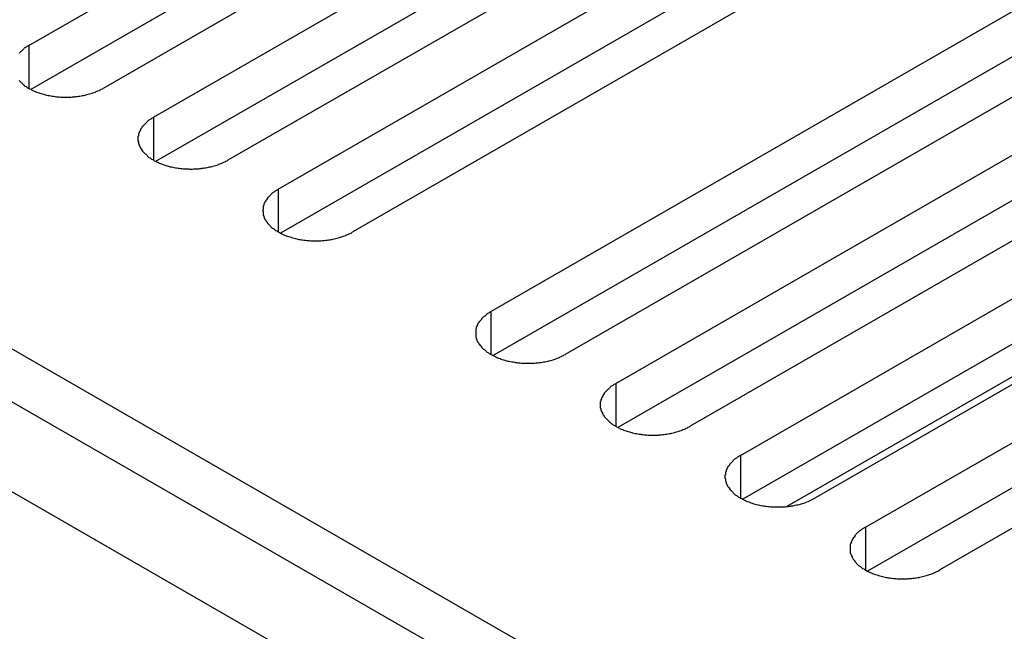
# Model space of a CAD drawing. Extents: x 0 to 1680, y 0 to 1188.
# Drawn here: x 1294 to 1309, y 958 to 967 of the extents above; entities that cross this region are included whole.
import ezdxf

# ---------------------------------------------------------------- set-up
doc = ezdxf.new("R2010")
doc.units = 0
doc.header["$LTSCALE"] = 4
doc.layers.add('VISIBLE__ISO_', color=7, linetype='CONTINUOUS')
doc.layers.add('VISIBLE_NARROW__ISO_', color=7, linetype='CONTINUOUS')

msp = doc.modelspace()

# ---------------------------------------------------------------- linework, layer by layer
at = {"layer": 'VISIBLE__ISO_'}
for p, q in [((1238.649, 993.092), (1432.033, 881.73)), ((1430.821, 881.032), (1237.437, 992.394)), ((1293.968, 966.905), (1302.918, 972.058)), ((1302.918, 971.358), (1294.002, 966.223)), ((1304.07, 971.395), (1295.12, 966.241)), ((1295.901, 965.792), (1304.851, 970.946)), ((1304.851, 970.245), (1295.934, 965.11)), ((1306.002, 970.282), (1297.052, 965.128)), ((1297.833, 964.679), (1306.783, 969.833)), ((1306.783, 969.132), (1297.867, 963.997)), ((1307.935, 969.169), (1298.985, 964.016)), ((1301.127, 962.782), (1310.077, 967.936)), ((1310.077, 967.235), (1301.16, 962.101)), ((1311.228, 967.273), (1302.278, 962.119)), ((1303.059, 961.669), (1312.009, 966.823)), ((1313.161, 966.16), (1304.211, 961.006)), ((1312.009, 966.122), (1303.093, 960.988)), ((1304.992, 960.556), (1313.942, 965.71)), ((1313.942, 965.009), (1305.026, 959.875)), ((1315.094, 965.047), (1306.144, 959.893)), ((1306.925, 959.443), (1315.875, 964.597)), ((1315.875, 963.896), (1306.958, 958.762)), ((1317.026, 963.934), (1308.076, 958.78))]:
    msp.add_line(p, q, dxfattribs=at)
for points in [[(1293.97, 966.905, 0), (1293.95, 966.896, 0), (1293.94, 966.888, 0), (1293.93, 966.879, 0), (1293.91, 966.87, 0), (1293.9, 966.861, 0), (1293.89, 966.852, 0), (1293.88, 966.843, 0), (1293.87, 966.833, 0), (1293.86, 966.824, 0), (1293.85, 966.814, 0), (1293.84, 966.804, 0), (1293.83, 966.794, 0), (1293.82, 966.784, 0)], [(1293.82, 966.362, 0), (1293.83, 966.352, 0), (1293.84, 966.342, 0), (1293.85, 966.332, 0), (1293.86, 966.322, 0), (1293.87, 966.312, 0), (1293.88, 966.303, 0), (1293.89, 966.294, 0), (1293.9, 966.284, 0), (1293.91, 966.275, 0), (1293.93, 966.267, 0), (1293.94, 966.258, 0), (1293.95, 966.25, 0), (1293.97, 966.241, 0), (1293.98, 966.233, 0), (1294, 966.226, 0), (1294.01, 966.218, 0), (1294.03, 966.21, 0), (1294.04, 966.203, 0), (1294.06, 966.196, 0), (1294.07, 966.19, 0), (1294.09, 966.183, 0), (1294.11, 966.177, 0), (1294.13, 966.171, 0), (1294.14, 966.165, 0), (1294.16, 966.159, 0), (1294.18, 966.154, 0), (1294.2, 966.149, 0), (1294.21, 966.144, 0), (1294.23, 966.14, 0), (1294.25, 966.135, 0), (1294.27, 966.131, 0), (1294.29, 966.128, 0), (1294.31, 966.124, 0), (1294.33, 966.121, 0), (1294.35, 966.118, 0), (1294.37, 966.115, 0), (1294.38, 966.113, 0), (1294.4, 966.111, 0), (1294.42, 966.109, 0), (1294.44, 966.108, 0), (1294.46, 966.106, 0), (1294.48, 966.105, 0), (1294.5, 966.105, 0), (1294.52, 966.104, 0), (1294.54, 966.104, 0), (1294.56, 966.104, 0), (1294.58, 966.105, 0), (1294.6, 966.105, 0), (1294.62, 966.106, 0), (1294.64, 966.108, 0), (1294.66, 966.109, 0), (1294.68, 966.111, 0), (1294.7, 966.113, 0), (1294.72, 966.115, 0), (1294.74, 966.118, 0), (1294.76, 966.121, 0), (1294.78, 966.124, 0), (1294.8, 966.128, 0), (1294.82, 966.131, 0), (1294.84, 966.135, 0), (1294.86, 966.14, 0), (1294.87, 966.144, 0), (1294.89, 966.149, 0), (1294.91, 966.154, 0), (1294.93, 966.159, 0), (1294.95, 966.165, 0), (1294.96, 966.171, 0), (1294.98, 966.177, 0), (1295, 966.183, 0), (1295.01, 966.19, 0), (1295.03, 966.196, 0), (1295.04, 966.203, 0), (1295.06, 966.21, 0), (1295.08, 966.218, 0), (1295.09, 966.226, 0), (1295.11, 966.233, 0), (1295.12, 966.241, 0)], [(1295.9, 965.792, 0), (1295.89, 965.783, 0), (1295.87, 965.775, 0), (1295.86, 965.766, 0), (1295.85, 965.758, 0), (1295.83, 965.749, 0), (1295.82, 965.739, 0), (1295.81, 965.73, 0), (1295.8, 965.721, 0), (1295.79, 965.711, 0), (1295.78, 965.701, 0), (1295.77, 965.691, 0), (1295.76, 965.681, 0), (1295.75, 965.671, 0), (1295.74, 965.661, 0), (1295.73, 965.65, 0), (1295.72, 965.639, 0), (1295.72, 965.629, 0), (1295.71, 965.618, 0), (1295.7, 965.607, 0), (1295.7, 965.596, 0), (1295.69, 965.585, 0), (1295.69, 965.574, 0), (1295.68, 965.563, 0), (1295.68, 965.552, 0), (1295.67, 965.54, 0), (1295.67, 965.529, 0), (1295.67, 965.517, 0), (1295.67, 965.506, 0), (1295.66, 965.495, 0), (1295.66, 965.483, 0), (1295.66, 965.472, 0), (1295.66, 965.46, 0), (1295.66, 965.449, 0), (1295.66, 965.437, 0), (1295.66, 965.426, 0), (1295.67, 965.414, 0), (1295.67, 965.403, 0), (1295.67, 965.391, 0), (1295.67, 965.38, 0), (1295.68, 965.369, 0), (1295.68, 965.357, 0), (1295.69, 965.346, 0), (1295.69, 965.335, 0), (1295.7, 965.324, 0), (1295.7, 965.313, 0), (1295.71, 965.302, 0), (1295.72, 965.291, 0), (1295.72, 965.281, 0), (1295.73, 965.27, 0), (1295.74, 965.26, 0), (1295.75, 965.249, 0), (1295.76, 965.239, 0), (1295.77, 965.229, 0), (1295.78, 965.219, 0), (1295.79, 965.209, 0), (1295.8, 965.2, 0), (1295.81, 965.19, 0), (1295.82, 965.181, 0), (1295.83, 965.172, 0), (1295.85, 965.163, 0), (1295.86, 965.154, 0), (1295.87, 965.145, 0), (1295.89, 965.137, 0), (1295.9, 965.128, 0), (1295.91, 965.12, 0), (1295.93, 965.113, 0), (1295.94, 965.105, 0), (1295.96, 965.098, 0), (1295.98, 965.09, 0), (1295.99, 965.083, 0), (1296.01, 965.077, 0), (1296.02, 965.07, 0), (1296.04, 965.064, 0), (1296.06, 965.058, 0), (1296.08, 965.052, 0), (1296.09, 965.046, 0), (1296.11, 965.041, 0), (1296.13, 965.036, 0), (1296.15, 965.031, 0), (1296.16, 965.027, 0), (1296.18, 965.023, 0), (1296.2, 965.019, 0), (1296.22, 965.015, 0), (1296.24, 965.011, 0), (1296.26, 965.008, 0), (1296.28, 965.005, 0), (1296.3, 965.003, 0), (1296.32, 965, 0), (1296.34, 964.998, 0), (1296.36, 964.996, 0), (1296.38, 964.995, 0), (1296.4, 964.993, 0), (1296.42, 964.992, 0), (1296.44, 964.992, 0), (1296.46, 964.991, 0), (1296.48, 964.991, 0), (1296.5, 964.991, 0), (1296.52, 964.992, 0), (1296.54, 964.992, 0), (1296.56, 964.993, 0), (1296.58, 964.995, 0), (1296.6, 964.996, 0), (1296.62, 964.998, 0), (1296.64, 965, 0), (1296.65, 965.003, 0), (1296.67, 965.005, 0), (1296.69, 965.008, 0), (1296.71, 965.011, 0), (1296.73, 965.015, 0), (1296.75, 965.019, 0), (1296.77, 965.023, 0), (1296.79, 965.027, 0), (1296.81, 965.031, 0), (1296.82, 965.036, 0), (1296.84, 965.041, 0), (1296.86, 965.046, 0), (1296.88, 965.052, 0), (1296.9, 965.058, 0), (1296.91, 965.064, 0), (1296.93, 965.07, 0), (1296.95, 965.077, 0), (1296.96, 965.083, 0), (1296.98, 965.09, 0), (1296.99, 965.098, 0), (1297.01, 965.105, 0), (1297.02, 965.113, 0), (1297.04, 965.12, 0), (1297.05, 965.128, 0)], [(1297.83, 964.679, 0), (1297.82, 964.67, 0), (1297.81, 964.662, 0), (1297.79, 964.653, 0), (1297.78, 964.645, 0), (1297.77, 964.636, 0), (1297.76, 964.626, 0), (1297.74, 964.617, 0), (1297.73, 964.608, 0), (1297.72, 964.598, 0), (1297.71, 964.588, 0), (1297.7, 964.578, 0), (1297.69, 964.568, 0), (1297.68, 964.558, 0), (1297.67, 964.548, 0), (1297.66, 964.537, 0), (1297.66, 964.527, 0), (1297.65, 964.516, 0), (1297.64, 964.505, 0), (1297.64, 964.494, 0), (1297.63, 964.483, 0), (1297.62, 964.472, 0), (1297.62, 964.461, 0), (1297.61, 964.45, 0), (1297.61, 964.439, 0), (1297.61, 964.427, 0), (1297.6, 964.416, 0), (1297.6, 964.405, 0), (1297.6, 964.393, 0), (1297.6, 964.382, 0), (1297.6, 964.37, 0), (1297.6, 964.359, 0), (1297.59, 964.347, 0), (1297.6, 964.336, 0), (1297.6, 964.324, 0), (1297.6, 964.313, 0), (1297.6, 964.301, 0), (1297.6, 964.29, 0), (1297.6, 964.278, 0), (1297.61, 964.267, 0), (1297.61, 964.256, 0), (1297.61, 964.244, 0), (1297.62, 964.233, 0), (1297.62, 964.222, 0), (1297.63, 964.211, 0), (1297.64, 964.2, 0), (1297.64, 964.189, 0), (1297.65, 964.178, 0), (1297.66, 964.168, 0), (1297.66, 964.157, 0), (1297.67, 964.147, 0), (1297.68, 964.136, 0), (1297.69, 964.126, 0), (1297.7, 964.116, 0), (1297.71, 964.106, 0), (1297.72, 964.096, 0), (1297.73, 964.087, 0), (1297.74, 964.077, 0), (1297.76, 964.068, 0), (1297.77, 964.059, 0), (1297.78, 964.05, 0), (1297.79, 964.041, 0), (1297.81, 964.032, 0), (1297.82, 964.024, 0), (1297.83, 964.016, 0), (1297.85, 964.008, 0), (1297.86, 964, 0), (1297.88, 963.992, 0), (1297.89, 963.985, 0), (1297.91, 963.977, 0), (1297.92, 963.97, 0), (1297.94, 963.964, 0), (1297.96, 963.957, 0), (1297.97, 963.951, 0), (1297.99, 963.945, 0), (1298.01, 963.939, 0), (1298.03, 963.934, 0), (1298.04, 963.928, 0), (1298.06, 963.923, 0), (1298.08, 963.918, 0), (1298.1, 963.914, 0), (1298.12, 963.91, 0), (1298.13, 963.906, 0), (1298.15, 963.902, 0), (1298.17, 963.898, 0), (1298.19, 963.895, 0), (1298.21, 963.892, 0), (1298.23, 963.89, 0), (1298.25, 963.887, 0), (1298.27, 963.885, 0), (1298.29, 963.883, 0), (1298.31, 963.882, 0), (1298.33, 963.88, 0), (1298.35, 963.879, 0), (1298.37, 963.879, 0), (1298.39, 963.878, 0), (1298.41, 963.878, 0), (1298.43, 963.878, 0), (1298.45, 963.879, 0), (1298.47, 963.879, 0), (1298.49, 963.88, 0), (1298.51, 963.882, 0), (1298.53, 963.883, 0), (1298.55, 963.885, 0), (1298.57, 963.887, 0), (1298.59, 963.89, 0), (1298.61, 963.892, 0), (1298.63, 963.895, 0), (1298.65, 963.898, 0), (1298.66, 963.902, 0), (1298.68, 963.906, 0), (1298.7, 963.91, 0), (1298.72, 963.914, 0), (1298.74, 963.918, 0), (1298.76, 963.923, 0), (1298.78, 963.928, 0), (1298.79, 963.934, 0), (1298.81, 963.939, 0), (1298.83, 963.945, 0), (1298.84, 963.951, 0), (1298.86, 963.957, 0), (1298.88, 963.964, 0), (1298.89, 963.97, 0), (1298.91, 963.977, 0), (1298.93, 963.985, 0), (1298.94, 963.992, 0), (1298.96, 964, 0), (1298.97, 964.008, 0), (1298.98, 964.016, 0)], [(1301.13, 962.782, 0), (1301.11, 962.774, 0), (1301.1, 962.765, 0), (1301.09, 962.757, 0), (1301.07, 962.748, 0), (1301.06, 962.739, 0), (1301.05, 962.73, 0), (1301.04, 962.721, 0), (1301.03, 962.711, 0), (1301.01, 962.701, 0), (1301, 962.692, 0), (1300.99, 962.682, 0), (1300.98, 962.672, 0), (1300.98, 962.661, 0), (1300.97, 962.651, 0), (1300.96, 962.641, 0), (1300.95, 962.63, 0), (1300.94, 962.619, 0), (1300.94, 962.608, 0), (1300.93, 962.598, 0), (1300.92, 962.587, 0), (1300.92, 962.576, 0), (1300.91, 962.564, 0), (1300.91, 962.553, 0), (1300.9, 962.542, 0), (1300.9, 962.531, 0), (1300.9, 962.519, 0), (1300.89, 962.508, 0), (1300.89, 962.496, 0), (1300.89, 962.485, 0), (1300.89, 962.474, 0), (1300.89, 962.462, 0), (1300.89, 962.451, 0), (1300.89, 962.439, 0), (1300.89, 962.428, 0), (1300.89, 962.416, 0), (1300.89, 962.405, 0), (1300.89, 962.393, 0), (1300.9, 962.382, 0), (1300.9, 962.37, 0), (1300.9, 962.359, 0), (1300.91, 962.348, 0), (1300.91, 962.337, 0), (1300.92, 962.325, 0), (1300.92, 962.314, 0), (1300.93, 962.303, 0), (1300.94, 962.293, 0), (1300.94, 962.282, 0), (1300.95, 962.271, 0), (1300.96, 962.26, 0), (1300.97, 962.25, 0), (1300.98, 962.24, 0), (1300.98, 962.229, 0), (1300.99, 962.219, 0), (1301, 962.209, 0), (1301.01, 962.2, 0), (1301.03, 962.19, 0), (1301.04, 962.181, 0), (1301.05, 962.171, 0), (1301.06, 962.162, 0), (1301.07, 962.153, 0), (1301.09, 962.144, 0), (1301.1, 962.136, 0), (1301.11, 962.127, 0), (1301.13, 962.119, 0), (1301.14, 962.111, 0), (1301.16, 962.103, 0), (1301.17, 962.095, 0), (1301.19, 962.088, 0), (1301.2, 962.081, 0), (1301.22, 962.074, 0), (1301.23, 962.067, 0), (1301.25, 962.061, 0), (1301.27, 962.054, 0), (1301.28, 962.048, 0), (1301.3, 962.043, 0), (1301.32, 962.037, 0), (1301.34, 962.032, 0), (1301.35, 962.027, 0), (1301.37, 962.022, 0), (1301.39, 962.017, 0), (1301.41, 962.013, 0), (1301.43, 962.009, 0), (1301.45, 962.005, 0), (1301.47, 962.002, 0), (1301.49, 961.999, 0), (1301.5, 961.996, 0), (1301.52, 961.993, 0), (1301.54, 961.991, 0), (1301.56, 961.989, 0), (1301.58, 961.987, 0), (1301.6, 961.985, 0), (1301.62, 961.984, 0), (1301.64, 961.983, 0), (1301.66, 961.982, 0), (1301.68, 961.982, 0), (1301.7, 961.982, 0), (1301.72, 961.982, 0), (1301.74, 961.982, 0), (1301.76, 961.983, 0), (1301.78, 961.984, 0), (1301.8, 961.985, 0), (1301.82, 961.987, 0), (1301.84, 961.989, 0), (1301.86, 961.991, 0), (1301.88, 961.993, 0), (1301.9, 961.996, 0), (1301.92, 961.999, 0), (1301.94, 962.002, 0), (1301.96, 962.005, 0), (1301.98, 962.009, 0), (1302, 962.013, 0), (1302.01, 962.017, 0), (1302.03, 962.022, 0), (1302.05, 962.027, 0), (1302.07, 962.032, 0), (1302.09, 962.037, 0), (1302.1, 962.043, 0), (1302.12, 962.048, 0), (1302.14, 962.054, 0), (1302.15, 962.061, 0), (1302.17, 962.067, 0), (1302.19, 962.074, 0), (1302.2, 962.081, 0), (1302.22, 962.088, 0), (1302.23, 962.095, 0), (1302.25, 962.103, 0), (1302.26, 962.111, 0), (1302.28, 962.119, 0)], [(1303.06, 961.669, 0), (1303.05, 961.661, 0), (1303.03, 961.652, 0), (1303.02, 961.644, 0), (1303.01, 961.635, 0), (1302.99, 961.626, 0), (1302.98, 961.617, 0), (1302.97, 961.608, 0), (1302.96, 961.598, 0), (1302.95, 961.588, 0), (1302.94, 961.579, 0), (1302.93, 961.569, 0), (1302.92, 961.559, 0), (1302.91, 961.548, 0), (1302.9, 961.538, 0), (1302.89, 961.528, 0), (1302.88, 961.517, 0), (1302.88, 961.506, 0), (1302.87, 961.496, 0), (1302.86, 961.485, 0), (1302.86, 961.474, 0), (1302.85, 961.463, 0), (1302.85, 961.452, 0), (1302.84, 961.44, 0), (1302.84, 961.429, 0), (1302.83, 961.418, 0), (1302.83, 961.406, 0), (1302.83, 961.395, 0), (1302.82, 961.384, 0), (1302.82, 961.372, 0), (1302.82, 961.361, 0), (1302.82, 961.349, 0), (1302.82, 961.338, 0), (1302.82, 961.326, 0), (1302.82, 961.315, 0), (1302.82, 961.303, 0), (1302.82, 961.292, 0), (1302.83, 961.28, 0), (1302.83, 961.269, 0), (1302.83, 961.257, 0), (1302.84, 961.246, 0), (1302.84, 961.235, 0), (1302.85, 961.224, 0), (1302.85, 961.213, 0), (1302.86, 961.201, 0), (1302.86, 961.191, 0), (1302.87, 961.18, 0), (1302.88, 961.169, 0), (1302.88, 961.158, 0), (1302.89, 961.148, 0), (1302.9, 961.137, 0), (1302.91, 961.127, 0), (1302.92, 961.117, 0), (1302.93, 961.106, 0), (1302.94, 961.097, 0), (1302.95, 961.087, 0), (1302.96, 961.077, 0), (1302.97, 961.068, 0), (1302.98, 961.058, 0), (1302.99, 961.049, 0), (1303.01, 961.04, 0), (1303.02, 961.031, 0), (1303.03, 961.023, 0), (1303.05, 961.014, 0), (1303.06, 961.006, 0), (1303.07, 960.998, 0), (1303.09, 960.99, 0), (1303.1, 960.983, 0), (1303.12, 960.975, 0), (1303.13, 960.968, 0), (1303.15, 960.961, 0), (1303.17, 960.954, 0), (1303.18, 960.948, 0), (1303.2, 960.941, 0), (1303.22, 960.935, 0), (1303.23, 960.93, 0), (1303.25, 960.924, 0), (1303.27, 960.919, 0), (1303.29, 960.914, 0), (1303.31, 960.909, 0), (1303.32, 960.904, 0), (1303.34, 960.9, 0), (1303.36, 960.896, 0), (1303.38, 960.892, 0), (1303.4, 960.889, 0), (1303.42, 960.886, 0), (1303.44, 960.883, 0), (1303.46, 960.88, 0), (1303.48, 960.878, 0), (1303.5, 960.876, 0), (1303.52, 960.874, 0), (1303.54, 960.872, 0), (1303.56, 960.871, 0), (1303.58, 960.87, 0), (1303.6, 960.869, 0), (1303.62, 960.869, 0), (1303.64, 960.869, 0), (1303.66, 960.869, 0), (1303.68, 960.869, 0), (1303.7, 960.87, 0), (1303.72, 960.871, 0), (1303.73, 960.872, 0), (1303.75, 960.874, 0), (1303.77, 960.876, 0), (1303.79, 960.878, 0), (1303.81, 960.88, 0), (1303.83, 960.883, 0), (1303.85, 960.886, 0), (1303.87, 960.889, 0), (1303.89, 960.892, 0), (1303.91, 960.896, 0), (1303.93, 960.9, 0), (1303.95, 960.904, 0), (1303.97, 960.909, 0), (1303.98, 960.914, 0), (1304, 960.919, 0), (1304.02, 960.924, 0), (1304.04, 960.93, 0), (1304.05, 960.935, 0), (1304.07, 960.941, 0), (1304.09, 960.948, 0), (1304.1, 960.954, 0), (1304.12, 960.961, 0), (1304.14, 960.968, 0), (1304.15, 960.975, 0), (1304.17, 960.983, 0), (1304.18, 960.99, 0), (1304.2, 960.998, 0), (1304.21, 961.006, 0)], [(1304.99, 960.556, 0), (1304.98, 960.548, 0), (1304.96, 960.54, 0), (1304.95, 960.531, 0), (1304.94, 960.522, 0), (1304.93, 960.513, 0), (1304.91, 960.504, 0), (1304.9, 960.495, 0), (1304.89, 960.485, 0), (1304.88, 960.476, 0), (1304.87, 960.466, 0), (1304.86, 960.456, 0), (1304.85, 960.446, 0), (1304.84, 960.436, 0), (1304.83, 960.425, 0), (1304.82, 960.415, 0), (1304.82, 960.404, 0), (1304.81, 960.393, 0), (1304.8, 960.383, 0), (1304.79, 960.372, 0), (1304.79, 960.361, 0), (1304.78, 960.35, 0), (1304.78, 960.339, 0), (1304.77, 960.327, 0), (1304.77, 960.316, 0), (1304.77, 960.305, 0), (1304.76, 960.293, 0), (1304.76, 960.282, 0), (1304.76, 960.271, 0), (1304.76, 960.259, 0), (1304.75, 960.248, 0), (1304.75, 960.236, 0), (1304.75, 960.225, 0), (1304.75, 960.213, 0), (1304.75, 960.202, 0), (1304.76, 960.19, 0), (1304.76, 960.179, 0), (1304.76, 960.167, 0), (1304.76, 960.156, 0), (1304.77, 960.145, 0), (1304.77, 960.133, 0), (1304.77, 960.122, 0), (1304.78, 960.111, 0), (1304.78, 960.1, 0), (1304.79, 960.089, 0), (1304.79, 960.078, 0), (1304.8, 960.067, 0), (1304.81, 960.056, 0), (1304.82, 960.045, 0), (1304.82, 960.035, 0), (1304.83, 960.024, 0), (1304.84, 960.014, 0), (1304.85, 960.004, 0), (1304.86, 959.994, 0), (1304.87, 959.984, 0), (1304.88, 959.974, 0), (1304.89, 959.964, 0), (1304.9, 959.955, 0), (1304.91, 959.945, 0), (1304.93, 959.936, 0), (1304.94, 959.927, 0), (1304.95, 959.918, 0), (1304.96, 959.91, 0), (1304.98, 959.901, 0), (1304.99, 959.893, 0), (1305.01, 959.885, 0), (1305.02, 959.877, 0), (1305.04, 959.87, 0), (1305.05, 959.862, 0), (1305.07, 959.855, 0), (1305.08, 959.848, 0), (1305.1, 959.841, 0), (1305.12, 959.835, 0), (1305.13, 959.829, 0), (1305.15, 959.822, 0), (1305.17, 959.817, 0), (1305.18, 959.811, 0), (1305.2, 959.806, 0), (1305.22, 959.801, 0), (1305.24, 959.796, 0), (1305.26, 959.791, 0), (1305.27, 959.787, 0), (1305.29, 959.783, 0), (1305.31, 959.779, 0), (1305.33, 959.776, 0), (1305.35, 959.773, 0), (1305.37, 959.77, 0), (1305.39, 959.767, 0), (1305.41, 959.765, 0), (1305.43, 959.763, 0), (1305.45, 959.761, 0), (1305.47, 959.759, 0), (1305.49, 959.758, 0), (1305.51, 959.757, 0), (1305.53, 959.756, 0), (1305.55, 959.756, 0), (1305.57, 959.756, 0), (1305.59, 959.756, 0), (1305.61, 959.756, 0), (1305.63, 959.757, 0), (1305.65, 959.758, 0), (1305.67, 959.759, 0), (1305.69, 959.761, 0), (1305.71, 959.763, 0), (1305.73, 959.765, 0), (1305.75, 959.767, 0), (1305.77, 959.77, 0), (1305.78, 959.773, 0), (1305.8, 959.776, 0), (1305.82, 959.779, 0), (1305.84, 959.783, 0), (1305.86, 959.787, 0), (1305.88, 959.791, 0), (1305.9, 959.796, 0), (1305.92, 959.801, 0), (1305.93, 959.806, 0), (1305.95, 959.811, 0), (1305.97, 959.817, 0), (1305.99, 959.822, 0), (1306, 959.829, 0), (1306.02, 959.835, 0), (1306.04, 959.841, 0), (1306.05, 959.848, 0), (1306.07, 959.855, 0), (1306.08, 959.862, 0), (1306.1, 959.87, 0), (1306.11, 959.877, 0), (1306.13, 959.885, 0), (1306.14, 959.893, 0)], [(1306.92, 959.443, 0), (1306.91, 959.435, 0), (1306.9, 959.427, 0), (1306.88, 959.418, 0), (1306.87, 959.409, 0), (1306.86, 959.4, 0), (1306.85, 959.391, 0), (1306.83, 959.382, 0), (1306.82, 959.372, 0), (1306.81, 959.363, 0), (1306.8, 959.353, 0), (1306.79, 959.343, 0), (1306.78, 959.333, 0), (1306.77, 959.323, 0), (1306.76, 959.312, 0), (1306.76, 959.302, 0), (1306.75, 959.291, 0), (1306.74, 959.281, 0), (1306.73, 959.27, 0), (1306.73, 959.259, 0), (1306.72, 959.248, 0), (1306.72, 959.237, 0), (1306.71, 959.226, 0), (1306.71, 959.214, 0), (1306.7, 959.203, 0), (1306.7, 959.192, 0), (1306.69, 959.181, 0), (1306.69, 959.169, 0), (1306.69, 959.158, 0), (1306.69, 959.146, 0), (1306.69, 959.135, 0), (1306.69, 959.123, 0), (1306.69, 959.112, 0), (1306.69, 959.1, 0), (1306.69, 959.089, 0), (1306.69, 959.077, 0), (1306.69, 959.066, 0), (1306.69, 959.054, 0), (1306.69, 959.043, 0), (1306.7, 959.032, 0), (1306.7, 959.02, 0), (1306.71, 959.009, 0), (1306.71, 958.998, 0), (1306.72, 958.987, 0), (1306.72, 958.976, 0), (1306.73, 958.965, 0), (1306.73, 958.954, 0), (1306.74, 958.943, 0), (1306.75, 958.932, 0), (1306.76, 958.922, 0), (1306.76, 958.911, 0), (1306.77, 958.901, 0), (1306.78, 958.891, 0), (1306.79, 958.881, 0), (1306.8, 958.871, 0), (1306.81, 958.861, 0), (1306.82, 958.851, 0), (1306.83, 958.842, 0), (1306.85, 958.832, 0), (1306.86, 958.823, 0), (1306.87, 958.814, 0), (1306.88, 958.805, 0), (1306.9, 958.797, 0), (1306.91, 958.788, 0), (1306.92, 958.78, 0), (1306.94, 958.772, 0), (1306.95, 958.764, 0), (1306.97, 958.757, 0), (1306.98, 958.749, 0), (1307, 958.742, 0), (1307.02, 958.735, 0), (1307.03, 958.728, 0), (1307.05, 958.722, 0), (1307.06, 958.716, 0), (1307.08, 958.71, 0), (1307.1, 958.704, 0), (1307.12, 958.698, 0), (1307.13, 958.693, 0), (1307.15, 958.688, 0), (1307.17, 958.683, 0), (1307.19, 958.679, 0), (1307.21, 958.674, 0), (1307.23, 958.67, 0), (1307.25, 958.666, 0), (1307.26, 958.663, 0), (1307.28, 958.66, 0), (1307.3, 958.657, 0), (1307.32, 958.654, 0), (1307.34, 958.652, 0), (1307.36, 958.65, 0), (1307.38, 958.648, 0), (1307.4, 958.646, 0), (1307.42, 958.645, 0), (1307.44, 958.644, 0), (1307.46, 958.643, 0), (1307.48, 958.643, 0), (1307.5, 958.643, 0), (1307.52, 958.643, 0), (1307.54, 958.643, 0), (1307.56, 958.644, 0), (1307.58, 958.645, 0), (1307.6, 958.646, 0), (1307.62, 958.648, 0), (1307.64, 958.65, 0), (1307.66, 958.652, 0), (1307.68, 958.654, 0), (1307.7, 958.657, 0), (1307.72, 958.66, 0), (1307.74, 958.663, 0), (1307.76, 958.666, 0), (1307.77, 958.67, 0), (1307.79, 958.674, 0), (1307.81, 958.679, 0), (1307.83, 958.683, 0), (1307.85, 958.688, 0), (1307.87, 958.693, 0), (1307.88, 958.698, 0), (1307.9, 958.704, 0), (1307.92, 958.71, 0), (1307.94, 958.716, 0), (1307.95, 958.722, 0), (1307.97, 958.728, 0), (1307.99, 958.735, 0), (1308, 958.742, 0), (1308.02, 958.749, 0), (1308.03, 958.757, 0), (1308.05, 958.764, 0), (1308.06, 958.772, 0), (1308.08, 958.78, 0)]]:
    msp.add_polyline3d(points, dxfattribs=at)
at = {"layer": 'VISIBLE_NARROW__ISO_'}
for p, q in [((1261.6, 980.693), (1411.911, 894.135)), ((1293.968, 966.905), (1293.968, 966.241)), ((1295.901, 965.792), (1295.901, 965.128)), ((1314.94, 965.079), (1305.708, 959.763)), ((1297.833, 964.679), (1297.833, 964.016)), ((1301.127, 962.782), (1301.127, 962.119)), ((1303.059, 961.669), (1303.059, 961.006)), ((1304.992, 960.556), (1304.992, 959.893)), ((1306.925, 959.443), (1306.925, 958.78))]:
    msp.add_line(p, q, dxfattribs=at)

doc.saveas('drawing.dxf')
